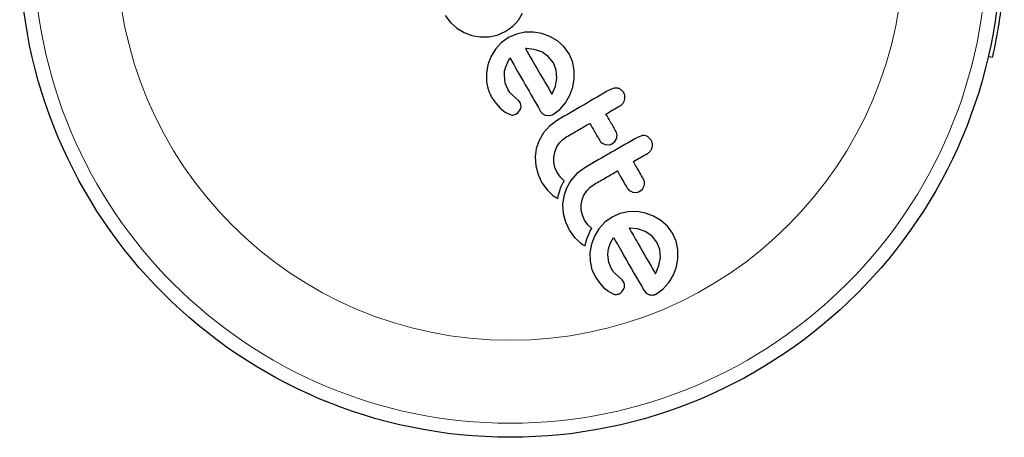
# Model space of a CAD drawing. Extents: x -54 to 677, y -9 to 525.
# Drawn here: x 92 to 97, y 104 to 106 of the extents above; entities that cross this region are included whole.
import ezdxf

# ---------------------------------------------------------------- set-up
doc = ezdxf.new("R2010")
doc.units = 0
doc.header["$LTSCALE"] = 0.125
doc.header["$MEASUREMENT"] = 0
doc.layers.add('CONTOUR', color=7, linetype='CONTINUOUS')

msp = doc.modelspace()

# ---------------------------------------------------------------- linework, layer by layer
at = {"layer": 'CONTOUR', "lineweight": 25}
for p, q in [((94.5322, 106.4588), (94.5552, 106.4967)), ((94.1254, 106.4849), (94.1538, 106.4455)), ((94.1538, 106.4455), (94.1888, 106.4134)), ((94.5002, 106.4251), (94.5178, 106.4417)), ((94.5178, 106.4417), (94.5322, 106.4588)), ((94.1888, 106.4134), (94.2294, 106.3887)), ((94.2294, 106.3887), (94.2729, 106.3724)), ((94.413, 106.3755), (94.4582, 106.3957)), ((94.4582, 106.3957), (94.481, 106.4103)), ((94.5203, 106.3807), (94.4769, 106.3614)), ((94.481, 106.4103), (94.5002, 106.4251)), ((94.5673, 106.3909), (94.5203, 106.3807)), ((94.6155, 106.3917), (94.5673, 106.3909)), ((94.6623, 106.3836), (94.6155, 106.3917)), ((94.7068, 106.367), (94.6623, 106.3836)), ((94.2729, 106.3724), (94.3187, 106.3647)), ((94.3187, 106.3647), (94.3664, 106.3654)), ((94.3664, 106.3654), (94.413, 106.3755)), ((94.4366, 106.3323), (94.4039, 106.2965)), ((94.4769, 106.3614), (94.4366, 106.3323)), ((94.7486, 106.3427), (94.7068, 106.367)), ((94.7846, 106.311), (94.7486, 106.3427)), ((94.4039, 106.2965), (94.3785, 106.2549)), ((94.5726, 106.3), (94.5716, 106.2999)), ((94.5762, 106.3001), (94.5726, 106.3)), ((94.6189, 106.2958), (94.5762, 106.3001)), ((94.6614, 106.2813), (94.6189, 106.2958)), ((94.6981, 106.2565), (94.6614, 106.2813)), ((94.8138, 106.2711), (94.7846, 106.311)), ((94.8329, 106.2277), (94.8138, 106.2711)), ((94.3785, 106.2549), (94.3617, 106.2106)), ((94.4611, 106.1984), (94.4702, 106.2218)), ((94.4702, 106.2218), (94.4841, 106.2482)), ((94.7266, 106.2208), (94.6981, 106.2565)), ((94.7426, 106.18), (94.7266, 106.2208)), ((94.8425, 106.1801), (94.8329, 106.2277)), ((97.166, 106.2504), (97.1441, 106.2555)), ((94.3617, 106.2106), (94.3535, 106.1642)), ((94.3535, 106.1642), (94.3543, 106.1157)), ((94.4536, 106.1521), (94.4553, 106.1741)), ((94.4553, 106.1741), (94.4611, 106.1984)), ((94.7459, 106.136), (94.7426, 106.18)), ((94.8427, 106.1316), (94.8425, 106.1801)), ((94.459, 106.1088), (94.4536, 106.1521)), ((94.4729, 106.0743), (94.459, 106.1088)), ((94.7377, 106.0919), (94.7459, 106.136)), ((94.8347, 106.085), (94.8427, 106.1316)), ((94.4847, 106.0567), (94.4729, 106.0743)), ((94.4954, 106.0454), (94.4847, 106.0567)), ((94.7179, 106.0465), (94.7197, 106.0494)), ((94.7197, 106.0494), (94.7377, 106.0919)), ((94.8183, 106.0406), (94.8347, 106.085)), ((95.0649, 106.0808), (95.0441, 106.0734)), ((95.085, 106.08), (95.0649, 106.0808)), ((95.1174, 106.0553), (95.1033, 106.0713)), ((94.3861, 106.0254), (94.4074, 105.9948)), ((94.4074, 105.9948), (94.4301, 105.9693)), ((94.5163, 106.0273), (94.4954, 106.0454)), ((94.5328, 106.0118), (94.5163, 106.0273)), ((94.5414, 105.9997), (94.5328, 106.0118)), ((94.7618, 105.9623), (94.7938, 105.9986)), ((94.7938, 105.9986), (94.8183, 106.0406)), ((94.4301, 105.9693), (94.4582, 105.9467)), ((94.4582, 105.9467), (94.4859, 105.933)), ((94.5172, 105.9349), (94.5313, 105.9453)), ((94.5313, 105.9453), (94.543, 105.9627)), ((94.7235, 105.9342), (94.7618, 105.9623)), ((94.5015, 105.9308), (94.5172, 105.9349)), ((94.685, 105.9294), (94.7054, 105.9282)), ((94.7487, 105.9028), (94.7041, 105.8697)), ((94.6712, 105.8325), (94.6464, 105.7894)), ((94.7041, 105.8697), (94.6712, 105.8325)), ((94.6464, 105.7894), (94.6311, 105.7449)), ((94.7586, 105.7738), (94.778, 105.7945)), ((94.778, 105.7945), (94.8015, 105.8113)), ((94.9964, 105.7754), (95.0153, 105.767)), ((95.0542, 105.772), (95.0687, 105.7844)), ((95.0687, 105.7844), (95.0782, 105.8021)), ((95.2176, 105.8162), (95.1969, 105.8088)), ((95.2701, 105.7907), (95.256, 105.8067)), ((94.6311, 105.7449), (94.625, 105.6983)), ((94.7285, 105.6963), (94.7334, 105.7237)), ((94.7334, 105.7237), (94.7435, 105.7497)), ((94.7435, 105.7497), (94.7586, 105.7738)), ((95.0153, 105.767), (95.0363, 105.7659)), ((94.625, 105.6983), (94.6283, 105.6491)), ((94.7287, 105.6675), (94.7285, 105.6963)), ((94.7346, 105.6393), (94.7287, 105.6675)), ((94.6283, 105.6491), (94.6408, 105.6013)), ((94.7467, 105.6122), (94.7346, 105.6393)), ((94.7655, 105.5858), (94.7467, 105.6122)), ((94.9014, 105.6382), (94.8569, 105.6052)), ((94.6408, 105.6013), (94.6626, 105.5544)), ((94.7871, 105.5655), (94.7655, 105.5858)), ((94.779, 105.5515), (94.7871, 105.5655)), ((94.824, 105.5679), (94.7991, 105.5248)), ((94.8569, 105.6052), (94.824, 105.5679)), ((94.6626, 105.5544), (94.6909, 105.515)), ((94.6909, 105.515), (94.7239, 105.4846)), ((94.758, 105.4995), (94.7614, 105.5104)), ((94.7614, 105.5104), (94.7663, 105.5241)), ((94.7663, 105.5241), (94.7717, 105.5369)), ((94.7717, 105.5369), (94.779, 105.5515)), ((94.7991, 105.5248), (94.7839, 105.4803)), ((94.8963, 105.4851), (94.9114, 105.5092)), ((94.9114, 105.5092), (94.9308, 105.5299)), ((94.9308, 105.5299), (94.9542, 105.5467)), ((95.1492, 105.5108), (95.1681, 105.5024)), ((95.1681, 105.5024), (95.189, 105.5013)), ((95.207, 105.5074), (95.2214, 105.5199)), ((95.2214, 105.5199), (95.2309, 105.5375)), ((94.7239, 105.4846), (94.735, 105.4769)), ((94.735, 105.4769), (94.7502, 105.468)), ((94.7502, 105.468), (94.7547, 105.4871)), ((94.7547, 105.4871), (94.758, 105.4995)), ((94.7839, 105.4803), (94.7778, 105.4337)), ((94.8812, 105.4317), (94.8862, 105.4591)), ((94.8862, 105.4591), (94.8963, 105.4851)), ((94.7778, 105.4337), (94.7811, 105.3845)), ((94.8815, 105.4029), (94.8812, 105.4317)), ((94.8873, 105.3747), (94.8815, 105.4029)), ((95.143, 105.3937), (95.096, 105.3836)), ((95.1913, 105.3945), (95.143, 105.3937)), ((95.238, 105.3864), (95.1913, 105.3945)), ((94.7811, 105.3845), (94.7936, 105.3367)), ((94.8994, 105.3476), (94.8873, 105.3747)), ((94.9182, 105.3212), (94.8994, 105.3476)), ((95.0526, 105.3642), (95.0123, 105.3352)), ((95.096, 105.3836), (95.0526, 105.3642)), ((95.2825, 105.3698), (95.238, 105.3864)), ((95.3243, 105.3456), (95.2825, 105.3698)), ((95.3603, 105.3138), (95.3243, 105.3456)), ((94.7936, 105.3367), (94.8154, 105.2898)), ((94.8154, 105.2898), (94.8436, 105.2504)), ((94.9399, 105.3009), (94.9182, 105.3212)), ((94.9245, 105.2723), (94.9317, 105.2869)), ((94.9317, 105.2869), (94.9399, 105.3009)), ((94.9796, 105.2994), (94.9542, 105.2577)), ((95.0123, 105.3352), (94.9796, 105.2994)), ((95.1519, 105.303), (95.1482, 105.3028)), ((95.1948, 105.2986), (95.1519, 105.303)), ((95.2371, 105.2841), (95.1948, 105.2986)), ((95.2738, 105.2593), (95.2371, 105.2841)), ((95.3895, 105.274), (95.3603, 105.3138)), ((94.8436, 105.2504), (94.8766, 105.22)), ((94.9074, 105.2226), (94.9108, 105.2349)), ((94.9108, 105.2349), (94.9141, 105.2459)), ((94.9141, 105.2459), (94.919, 105.2595)), ((94.919, 105.2595), (94.9245, 105.2723)), ((94.9542, 105.2577), (94.9374, 105.2134)), ((95.0459, 105.2247), (95.0598, 105.251)), ((95.3023, 105.2236), (95.2738, 105.2593)), ((95.4086, 105.2305), (95.3895, 105.274)), ((95.4182, 105.183), (95.4086, 105.2305)), ((94.8766, 105.22), (94.8877, 105.2124)), ((94.8877, 105.2124), (94.903, 105.2034)), ((94.903, 105.2034), (94.9074, 105.2226)), ((94.9374, 105.2134), (94.9292, 105.167)), ((95.0293, 105.1549), (95.031, 105.177)), ((95.031, 105.177), (95.0368, 105.2012)), ((95.0368, 105.2012), (95.0459, 105.2247)), ((95.3183, 105.1829), (95.3023, 105.2236)), ((95.3216, 105.1388), (95.3183, 105.1829)), ((95.4184, 105.1344), (95.4182, 105.183)), ((94.9292, 105.167), (94.93, 105.1185)), ((94.93, 105.1185), (94.9408, 105.0716)), ((95.0347, 105.1116), (95.0293, 105.1549)), ((95.3134, 105.0947), (95.3216, 105.1388)), ((95.4104, 105.0878), (95.4184, 105.1344)), ((94.9408, 105.0716), (94.9618, 105.0282)), ((95.0486, 105.0772), (95.0347, 105.1116)), ((95.0542, 105.0681), (95.0486, 105.0772)), ((95.0595, 105.0608), (95.0542, 105.0681)), ((95.2955, 105.0523), (95.3134, 105.0947)), ((95.394, 105.0434), (95.4104, 105.0878)), ((94.9618, 105.0282), (94.983, 104.9977)), ((95.0655, 105.0538), (95.0595, 105.0608)), ((95.0711, 105.0483), (95.0655, 105.0538)), ((95.092, 105.0301), (95.0711, 105.0483)), ((95.1086, 105.0146), (95.092, 105.0301)), ((95.1171, 105.0026), (95.1086, 105.0146)), ((95.2936, 105.0493), (95.2955, 105.0523)), ((95.3695, 105.0015), (95.394, 105.0434)), ((94.983, 104.9977), (95.0058, 104.9722)), ((95.0058, 104.9722), (95.0338, 104.9496)), ((95.107, 104.9481), (95.1187, 104.9655)), ((95.229, 104.9581), (95.2426, 104.9413)), ((95.2992, 104.937), (95.3374, 104.9651)), ((95.3374, 104.9651), (95.3695, 105.0015)), ((95.0338, 104.9496), (95.0616, 104.9358))]:
    msp.add_line(p, q, dxfattribs=at)
msp.add_circle((94.4862, 106.8677), 2.7275, dxfattribs=at)
at = {"layer": 'CONTOUR', "lineweight": 18}
for radius in [2.6495, 2.1886]:
    msp.add_circle((94.4862, 106.8677), radius, dxfattribs=at)
at = {"layer": 'CONTOUR', "lineweight": 25}
for points, knots in [([(97.2336, 106.748), (97.2321, 106.7199), (97.2291, 106.6639), (97.2217, 106.5822), (97.2125, 106.5054), (97.2023, 106.4356), (97.1919, 106.3752), (97.1822, 106.325), (97.1743, 106.2871), (97.1676, 106.2572), (97.1666, 106.2529), (97.166, 106.2504)], [0, 0, 0, 0, 0.106905, 0.213799, 0.320758, 0.427717, 0.533754, 0.639794, 0.74622, 0.852646, 1, 1, 1, 1]), ([(94.5716, 106.2999), (94.5965, 106.2568), (94.6455, 106.1719), (94.6941, 106.0878), (94.7179, 106.0465)], [0, 0, 0, 0, 0.508367, 1, 1, 1, 1]), ([(94.4841, 106.2482), (94.5128, 106.1985), (94.5695, 106.1004), (94.6256, 106.0032), (94.6533, 105.9552)], [0, 0, 0, 0, 0.5062569, 1, 1, 1, 1]), ([(94.3543, 106.1157), (94.3591, 106.0918), (94.3655, 106.06), (94.382, 106.0323), (94.3861, 106.0254)], [0, 0, 0, 0, 0.748783, 1, 1, 1, 1]), ([(95.0441, 106.0734), (94.995, 106.045), (94.8964, 105.9881), (94.798, 105.9312), (94.7487, 105.9028)], [0, 0, 0, 0, 0.499063, 1, 1, 1, 1]), ([(95.1033, 106.0713), (95.0985, 106.0743), (95.0928, 106.078), (95.0862, 106.0797), (95.085, 106.08)], [0, 0, 0, 0, 0.820103, 1, 1, 1, 1]), ([(95.1225, 106.0148), (95.1235, 106.0207), (95.1256, 106.0326), (95.122, 106.0465), (95.1183, 106.0535), (95.1174, 106.0553)], [0, 0, 0, 0, 0.4267, 0.853338, 1, 1, 1, 1]), ([(94.5466, 105.9811), (94.546, 105.9859), (94.5452, 105.9924), (94.5422, 105.9983), (94.5414, 105.9997)], [0, 0, 0, 0, 0.744484, 1, 1, 1, 1]), ([(95.097, 105.9819), (95.1019, 105.9854), (95.1118, 105.9924), (95.1194, 106.005), (95.1218, 106.0127), (95.1225, 106.0148)], [0, 0, 0, 0, 0.422247, 0.844545, 1, 1, 1, 1]), ([(94.543, 105.9627), (94.5445, 105.967), (94.5467, 105.973), (94.5466, 105.9793), (94.5466, 105.9811)], [0, 0, 0, 0, 0.720537, 1, 1, 1, 1]), ([(94.6533, 105.9552), (94.6565, 105.9501), (94.6604, 105.9439), (94.666, 105.9392), (94.6669, 105.9385)], [0, 0, 0, 0, 0.830062, 1, 1, 1, 1]), ([(95.0185, 105.9366), (95.0315, 105.9441), (95.0577, 105.9592), (95.0838, 105.9743), (95.097, 105.9819)], [0, 0, 0, 0, 0.496842, 1, 1, 1, 1]), ([(94.4859, 105.933), (94.4901, 105.9319), (94.4953, 105.9306), (94.5006, 105.9308), (94.5015, 105.9308)], [0, 0, 0, 0, 0.826175, 1, 1, 1, 1]), ([(94.6669, 105.9385), (94.6712, 105.9355), (94.6769, 105.9317), (94.6834, 105.9299), (94.685, 105.9294)], [0, 0, 0, 0, 0.762658, 1, 1, 1, 1]), ([(94.7054, 105.9282), (94.7106, 105.9293), (94.7169, 105.9306), (94.7225, 105.9337), (94.7235, 105.9342)], [0, 0, 0, 0, 0.825184, 1, 1, 1, 1]), ([(94.8015, 105.8113), (94.8231, 105.8237), (94.8655, 105.8482), (94.9079, 105.8727), (94.9288, 105.8847)], [0, 0, 0, 0, 0.508908, 1, 1, 1, 1]), ([(94.9288, 105.8847), (94.9368, 105.8709), (94.9553, 105.8387), (94.9738, 105.8068), (94.9843, 105.7886)], [0, 0, 0, 0, 0.431607, 1, 1, 1, 1]), ([(95.074, 105.8404), (95.0636, 105.8585), (95.0451, 105.8905), (95.0266, 105.9226), (95.0185, 105.9366)], [0, 0, 0, 0, 0.5668415, 1, 1, 1, 1]), ([(95.0782, 105.8021), (95.0793, 105.8075), (95.0815, 105.8182), (95.0787, 105.8315), (95.0751, 105.8383), (95.074, 105.8404)], [0, 0, 0, 0, 0.409722, 0.819316, 1, 1, 1, 1]), ([(95.1969, 105.8088), (95.1479, 105.7805), (95.0494, 105.7236), (94.951, 105.6668), (94.9014, 105.6382)], [0, 0, 0, 0, 0.496662, 1, 1, 1, 1]), ([(94.9843, 105.7886), (94.987, 105.7847), (94.9905, 105.7797), (94.9954, 105.7761), (94.9964, 105.7754)], [0, 0, 0, 0, 0.791674, 1, 1, 1, 1]), ([(95.2378, 105.8154), (95.2321, 105.8163), (95.2254, 105.8173), (95.2187, 105.8163), (95.2176, 105.8162)], [0, 0, 0, 0, 0.838131, 1, 1, 1, 1]), ([(95.256, 105.8067), (95.2513, 105.8097), (95.2455, 105.8134), (95.2389, 105.8151), (95.2378, 105.8154)], [0, 0, 0, 0, 0.828821, 1, 1, 1, 1]), ([(95.2753, 105.7502), (95.2763, 105.7562), (95.2783, 105.7682), (95.2747, 105.782), (95.2711, 105.7889), (95.2701, 105.7907)], [0, 0, 0, 0, 0.429325, 0.858343, 1, 1, 1, 1]), ([(95.0363, 105.7659), (95.0414, 105.767), (95.0477, 105.7684), (95.0532, 105.7714), (95.0542, 105.772)], [0, 0, 0, 0, 0.820527, 1, 1, 1, 1]), ([(95.2497, 105.7173), (95.2546, 105.7207), (95.2643, 105.7277), (95.272, 105.7401), (95.2745, 105.7479), (95.2753, 105.7502)], [0, 0, 0, 0, 0.4136, 0.827138, 1, 1, 1, 1]), ([(95.1713, 105.672), (95.1841, 105.6794), (95.2103, 105.6945), (95.2365, 105.7096), (95.2497, 105.7173)], [0, 0, 0, 0, 0.491937, 1, 1, 1, 1]), ([(95.2268, 105.5758), (95.2138, 105.5984), (95.1953, 105.6303), (95.1767, 105.6625), (95.1713, 105.672)], [0, 0, 0, 0, 0.70699, 1, 1, 1, 1]), ([(94.9542, 105.5467), (94.9764, 105.5595), (95.0188, 105.5839), (95.0612, 105.6084), (95.0815, 105.6202)], [0, 0, 0, 0, 0.5224059, 1, 1, 1, 1]), ([(95.0815, 105.6202), (95.0869, 105.6108), (95.1055, 105.5786), (95.124, 105.5466), (95.137, 105.524)], [0, 0, 0, 0, 0.290987, 1, 1, 1, 1]), ([(95.2309, 105.5375), (95.2321, 105.543), (95.2343, 105.5539), (95.2314, 105.567), (95.2278, 105.5738), (95.2268, 105.5758)], [0, 0, 0, 0, 0.413776, 0.827157, 1, 1, 1, 1]), ([(95.137, 105.524), (95.1399, 105.52), (95.1433, 105.515), (95.1482, 105.5115), (95.1492, 105.5108)], [0, 0, 0, 0, 0.8090193, 1, 1, 1, 1]), ([(95.189, 105.5013), (95.194, 105.5024), (95.2003, 105.5037), (95.2059, 105.5068), (95.207, 105.5074)], [0, 0, 0, 0, 0.802012, 1, 1, 1, 1]), ([(95.1482, 105.3028), (95.1482, 105.3028), (95.1479, 105.3028), (95.1476, 105.3027), (95.1474, 105.3027)], [0, 0, 0, 0, 0.147619, 1, 1, 1, 1]), ([(95.1474, 105.3027), (95.1635, 105.2747), (95.2131, 105.1889), (95.2612, 105.1055), (95.2936, 105.0493)], [0, 0, 0, 0, 0.325998, 1, 1, 1, 1]), ([(95.0598, 105.251), (95.0796, 105.2168), (95.137, 105.1173), (95.1925, 105.0211), (95.229, 104.9581)], [0, 0, 0, 0, 0.344072, 1, 1, 1, 1]), ([(95.1223, 104.9839), (95.1216, 104.9893), (95.1207, 104.9958), (95.1177, 105.0016), (95.1171, 105.0026)], [0, 0, 0, 0, 0.825853, 1, 1, 1, 1]), ([(95.1187, 104.9655), (95.1203, 104.9701), (95.1225, 104.9762), (95.1224, 104.9824), (95.1223, 104.9839)], [0, 0, 0, 0, 0.760588, 1, 1, 1, 1]), ([(95.0616, 104.9358), (95.0656, 104.9348), (95.0707, 104.9334), (95.0761, 104.9336), (95.0772, 104.9337)], [0, 0, 0, 0, 0.783779, 1, 1, 1, 1]), ([(95.0772, 104.9337), (95.0814, 104.9342), (95.0868, 104.935), (95.0918, 104.9372), (95.0929, 104.9377)], [0, 0, 0, 0, 0.771049, 1, 1, 1, 1]), ([(95.0929, 104.9377), (95.0972, 104.9402), (95.1023, 104.9432), (95.1063, 104.9474), (95.107, 104.9481)], [0, 0, 0, 0, 0.81864, 1, 1, 1, 1]), ([(95.2426, 104.9413), (95.247, 104.9383), (95.2526, 104.9345), (95.2593, 104.9326), (95.2607, 104.9323)], [0, 0, 0, 0, 0.787974, 1, 1, 1, 1]), ([(95.2607, 104.9323), (95.2664, 104.9313), (95.2731, 104.9301), (95.2801, 104.9309), (95.2811, 104.931)], [0, 0, 0, 0, 0.842035, 1, 1, 1, 1]), ([(95.2811, 104.931), (95.2858, 104.9319), (95.2921, 104.9332), (95.2977, 104.9362), (95.2992, 104.937)], [0, 0, 0, 0, 0.739318, 1, 1, 1, 1])]:
    msp.add_open_spline(points, degree=3, knots=knots, dxfattribs=at)

doc.saveas('drawing.dxf')
